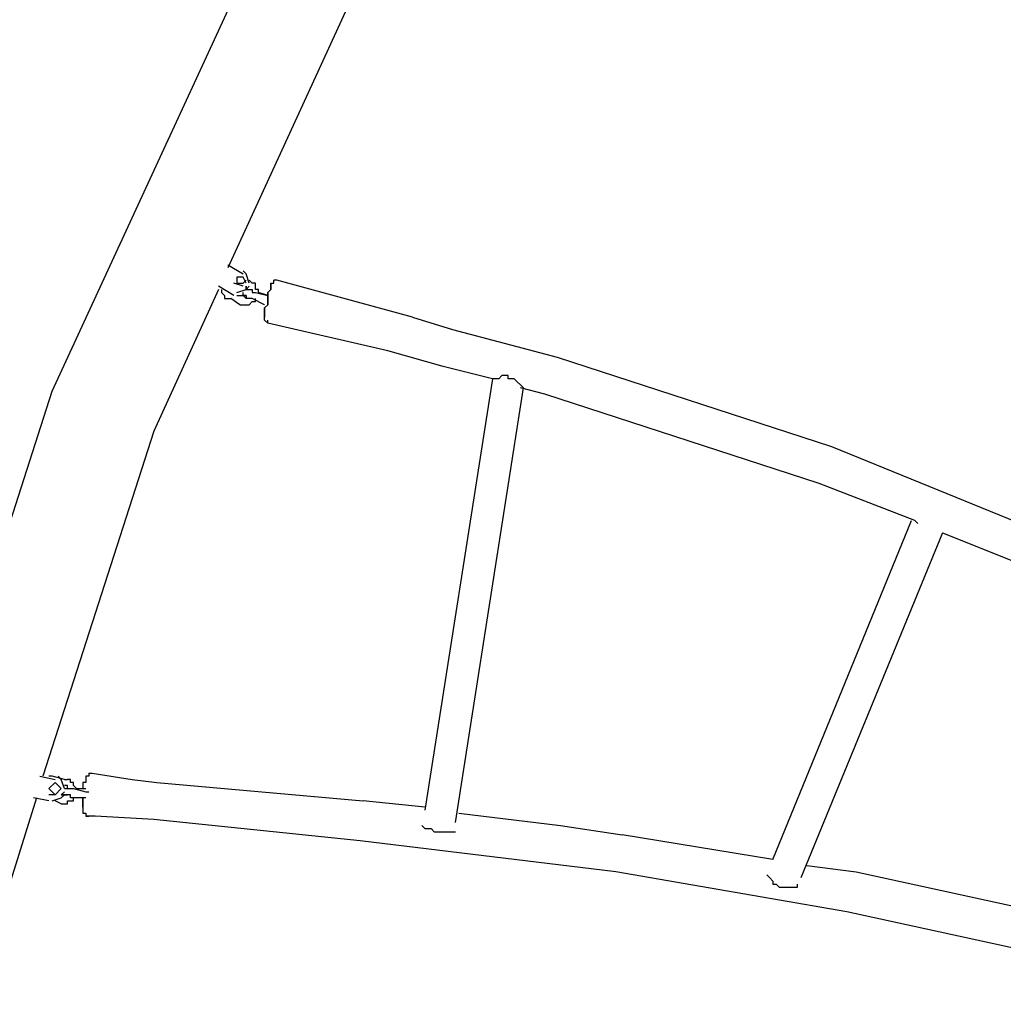
# Model space of a CAD drawing. Units: inches. Extents: x 237 to 350, y 181 to 325.
# Drawn here: x 284 to 292, y 308 to 316 of the extents above; entities that cross this region are included whole.
import ezdxf

# ---------------------------------------------------------------- set-up
doc = ezdxf.new("R2010")
doc.units = ezdxf.units.IN
doc.header["$MEASUREMENT"] = 0
doc.layers.add('Ebene 1', color=7, linetype='Continuous')

msp = doc.modelspace()

# ---------------------------------------------------------------- linework, layer by layer
at = {"layer": 'Ebene 1', "color": 179, "lineweight": 25, "true_color": 0x1a171b}
for points in [[(283.8085, 313.1861), (285.7584, 317.4111)], [(286.6585, 317.2861), (285.2336, 314.186)], [(285.2336, 314.211), (285.3585, 314.136)], [(285.4084, 314.0611), (285.3834, 314.136), (285.3585, 314.161)], [(285.3834, 314.0611), (285.3585, 314.1111), (285.3085, 314.1111), (285.3085, 314.0611), (285.3585, 314.0611), (285.3836, 314.0861)], [(285.4084, 314.0861), (285.4084, 314.0861)], [(285.4334, 314.0611), (285.4084, 314.0861)], [(285.4084, 314.0861), (285.4084, 314.0861)], [(285.4084, 314.0861), (285.4084, 314.0861)], [(285.4084, 314.0861), (285.4084, 314.0861)], [(285.6084, 314.0611), (285.6084, 314.0861)], [(285.6084, 314.0861), (285.6084, 314.0861)], [(285.6084, 314.0861), (285.6084, 314.0861)], [(285.6084, 314.0861), (285.6084, 314.0861)], [(285.6334, 314.0861), (285.6084, 314.0861)], [(285.6334, 314.0861), (285.6334, 314.0861)], [(286.7336, 313.786), (285.6334, 314.0861)], [(285.1585, 314.011), (284.6334, 312.861)], [(285.2835, 313.961), (285.1585, 314.036)], [(285.1835, 314.011), (285.1835, 314.011)], [(285.1835, 314.011), (285.1835, 313.986)], [(285.1835, 314.011), (285.1835, 314.011)], [(285.3585, 314.036), (285.2835, 314.0611)], [(285.2835, 314.0611), (285.2835, 314.0611)], [(285.2835, 314.0611), (285.2835, 314.0611)], [(285.2835, 314.0611), (285.2835, 314.0611)], [(285.2835, 314.0611), (285.2835, 314.0611)], [(285.2835, 314.0611), (285.2835, 314.0611)], [(285.2835, 314.0611), (285.2835, 314.0611)], [(285.2835, 314.0611), (285.2835, 314.0611)], [(285.3085, 313.986), (285.3836, 314.011), (285.4086, 314.036)], [(285.3834, 314.036), (285.3834, 314.036)], [(285.3834, 314.036), (285.3834, 314.036)], [(285.3834, 314.036), (285.3834, 314.011)], [(285.3834, 314.011), (285.3834, 314.036)], [(285.3834, 314.011), (285.4084, 314.011)], [(285.3834, 314.011), (285.3834, 314.011)], [(285.3834, 314.011), (285.3834, 314.011)], [(285.3834, 314.011), (285.3834, 314.011)], [(285.3834, 314.011), (285.3834, 314.011)], [(285.3834, 314.011), (285.3834, 314.011)], [(285.3834, 314.011), (285.3834, 314.011)], [(285.3834, 314.011), (285.3834, 314.011)], [(285.3834, 314.011), (285.4084, 314.011)], [(285.3834, 314.011), (285.3834, 314.011)], [(285.4084, 314.011), (285.4084, 314.011)], [(285.4084, 314.011), (285.4084, 314.011)], [(285.4084, 314.011), (285.4084, 314.011)], [(285.4084, 314.011), (285.4084, 314.011)], [(285.4084, 314.011), (285.4084, 314.011)], [(285.4084, 314.011), (285.4084, 314.011)], [(285.4084, 314.011), (285.4084, 314.011)], [(285.4084, 314.011), (285.4084, 314.011)], [(285.4084, 314.011), (285.4084, 314.011)], [(285.4084, 314.011), (285.4084, 314.011)], [(285.4084, 314.011), (285.4084, 314.011)], [(285.4084, 314.011), (285.4084, 314.011)], [(285.4084, 314.011), (285.4084, 314.011)], [(285.4084, 314.011), (285.4084, 314.011)], [(285.4084, 314.011), (285.4084, 314.011)], [(285.4084, 314.011), (285.4334, 314.011)], [(285.4084, 314.011), (285.4084, 314.011)], [(285.4084, 314.011), (285.4084, 314.011)], [(285.4084, 314.011), (285.4084, 314.011)], [(285.4084, 314.011), (285.4084, 314.011)], [(285.4584, 314.0611), (285.4334, 314.0611)], [(285.4334, 314.0611), (285.4334, 314.0611)], [(285.4334, 314.011), (285.4334, 313.986)], [(285.4584, 314.036), (285.4584, 314.0611)], [(285.4584, 314.0611), (285.4584, 314.0611)], [(285.4584, 314.011), (285.4584, 314.036)], [(285.4584, 314.036), (285.4584, 314.036)], [(285.4835, 314.011), (285.4584, 314.011)], [(285.4835, 313.986), (285.4835, 314.011)], [(285.5834, 314.011), (285.5585, 313.986)], [(285.5585, 313.986), (285.5834, 314.011)], [(285.5834, 314.0611), (285.5834, 314.0611)], [(285.5834, 314.0611), (285.5834, 314.0611)], [(285.5834, 314.0611), (285.5834, 314.036)], [(285.5834, 314.036), (285.5834, 314.0611)], [(285.5834, 314.0611), (285.5834, 314.0611)], [(285.5834, 314.0611), (285.5834, 314.0611)], [(285.5834, 314.0611), (285.6084, 314.0611)], [(285.5834, 314.036), (285.5834, 314.036)], [(285.5834, 314.036), (285.5834, 314.036)], [(285.5834, 314.036), (285.5834, 314.011)], [(285.5834, 314.011), (285.5834, 314.036)], [(285.5834, 314.036), (285.5834, 314.036)], [(285.5834, 314.036), (285.5834, 314.036)], [(285.5834, 314.036), (285.5834, 314.036)], [(285.5834, 314.011), (285.5834, 314.011)], [(285.5834, 314.011), (285.5834, 314.011)], [(285.5834, 314.011), (285.5834, 314.011)], [(285.6084, 314.0611), (285.6084, 314.0611)], [(285.1835, 313.986), (285.1835, 313.986)], [(285.1835, 313.986), (285.2086, 313.961)], [(285.2086, 313.961), (285.2086, 313.961)], [(285.2086, 313.961), (285.2086, 313.961)], [(285.2086, 313.961), (285.2086, 313.936)], [(285.2086, 313.936), (285.2336, 313.936)], [(285.2336, 313.936), (285.2336, 313.936)], [(285.2336, 313.936), (285.2586, 313.936)], [(285.3335, 313.8861), (285.2586, 313.936)], [(285.2586, 313.936), (285.2586, 313.936)], [(285.3085, 313.961), (285.3585, 313.961)], [(285.3585, 313.961), (285.3585, 313.986)], [(285.3585, 313.986), (285.3585, 313.986)], [(285.3585, 313.986), (285.3585, 313.986)], [(285.3834, 313.936), (285.3585, 313.961)], [(285.3585, 313.961), (285.3585, 313.961)], [(285.3585, 313.961), (285.3585, 313.961)], [(285.3834, 313.961), (285.3585, 313.961)], [(285.3585, 313.961), (285.3585, 313.961)], [(285.3585, 313.961), (285.3585, 313.961)], [(285.3585, 313.961), (285.3585, 313.961)], [(285.3585, 313.961), (285.3585, 313.961)], [(285.3585, 313.961), (285.3585, 313.961)], [(285.3585, 313.961), (285.3585, 313.961)], [(285.3834, 313.961), (285.3834, 313.936)], [(285.3834, 313.961), (285.3834, 313.961)], [(285.3834, 313.936), (285.3834, 313.961)], [(285.3834, 313.961), (285.3834, 313.961)], [(285.3834, 313.961), (285.3834, 313.961)], [(285.3834, 313.961), (285.3834, 313.961)], [(285.3834, 313.961), (285.3834, 313.961)], [(285.3834, 313.961), (285.3834, 313.961)], [(285.3834, 313.961), (285.3834, 313.961)], [(285.3834, 313.936), (285.3834, 313.936)], [(285.3834, 313.936), (285.3834, 313.936)], [(285.3834, 313.936), (285.3834, 313.936)], [(285.4084, 313.936), (285.3834, 313.936)], [(285.3834, 313.936), (285.3834, 313.936)], [(285.4334, 313.936), (285.4084, 313.936)], [(285.4084, 313.936), (285.4084, 313.936)], [(285.4084, 313.936), (285.4084, 313.936)], [(285.4084, 313.8861), (285.4334, 313.9111)], [(285.4334, 313.986), (285.4334, 313.986)], [(285.4334, 313.986), (285.4584, 313.986)], [(285.5335, 313.8861), (285.4334, 313.936)], [(285.4334, 313.936), (285.4334, 313.936)], [(285.4334, 313.936), (285.4334, 313.936)], [(285.4334, 313.936), (285.4334, 313.936)], [(285.4334, 313.9111), (285.4334, 313.9111)], [(285.4334, 313.9111), (285.4584, 313.9111)], [(285.4584, 313.986), (285.5585, 313.961)], [(285.4584, 313.986), (285.4584, 313.986)], [(285.4584, 313.986), (285.4584, 313.986)], [(285.4584, 313.9111), (285.4584, 313.936)], [(285.4584, 313.9111), (285.4584, 313.9111)], [(285.4835, 313.986), (285.4835, 313.986)], [(285.4835, 313.986), (285.4835, 313.986)], [(285.4835, 313.986), (285.4835, 313.986)], [(285.5585, 313.961), (285.4835, 313.986)], [(285.5585, 313.986), (285.5585, 313.961)], [(285.5585, 313.961), (285.5585, 313.986)], [(285.5585, 313.961), (285.5585, 313.936)], [(285.5585, 313.936), (285.5585, 313.961)], [(285.5585, 313.961), (285.5585, 313.961)], [(285.5585, 313.961), (285.5585, 313.961)], [(285.5585, 313.961), (285.5585, 313.961)], [(285.5585, 313.936), (285.5585, 313.8861)], [(285.5585, 313.9111), (285.5585, 313.936)], [(285.5585, 313.8861), (285.5585, 313.9111)], [(285.3335, 313.8861), (285.3585, 313.8861)], [(285.3585, 313.8861), (285.3585, 313.8861)], [(285.3585, 313.8861), (285.3834, 313.8861)], [(285.3834, 313.8861), (285.3834, 313.8861)], [(285.3834, 313.8861), (285.4084, 313.8861)], [(285.4084, 313.8861), (285.4084, 313.8861)], [(285.4084, 313.8861), (285.4084, 313.8861)], [(285.5585, 313.8861), (285.5335, 313.8609)], [(285.5335, 313.8609), (285.5585, 313.8861)], [(285.5335, 313.8861), (285.5335, 313.8861)], [(285.5335, 313.8861), (285.5335, 313.8861)], [(285.5335, 313.8861), (285.5335, 313.8861)], [(285.5335, 313.8861), (285.5335, 313.8861)], [(285.5335, 313.8609), (285.5335, 313.836)], [(285.5335, 313.836), (285.5335, 313.8609)], [(285.5335, 313.8609), (285.5335, 313.8609)], [(285.5335, 313.836), (285.5335, 313.836)], [(285.5335, 313.836), (285.5335, 313.811)], [(285.5335, 313.811), (285.5335, 313.836)], [(285.5335, 313.836), (285.5335, 313.836)], [(285.5335, 313.811), (285.5335, 313.811)], [(285.5335, 313.811), (285.5335, 313.786)], [(285.5335, 313.786), (285.5335, 313.811)], [(285.5335, 313.811), (285.5335, 313.811)], [(285.5335, 313.811), (285.5335, 313.811)], [(285.5335, 313.786), (285.5335, 313.786)], [(285.5335, 313.761), (285.5335, 313.786)], [(285.5335, 313.786), (285.5335, 313.786)], [(285.5585, 313.7361), (285.5335, 313.761)], [(285.5335, 313.761), (285.5335, 313.761)], [(285.5335, 313.761), (285.5335, 313.761)], [(285.5335, 313.761), (285.5335, 313.761)], [(285.5335, 313.761), (285.5335, 313.761)], [(285.5585, 313.7361), (285.5585, 313.761)], [(286.7336, 313.786), (287.0584, 313.6859)], [(285.5585, 313.7361), (285.5585, 313.7361)], [(286.5334, 313.5111), (285.5585, 313.7361)], [(287.0584, 313.6859), (287.9085, 313.461)], [(286.9835, 313.386), (286.5334, 313.5111)], [(287.9085, 313.461), (290.1334, 312.7361)], [(287.3835, 313.286), (286.9835, 313.386)], [(287.3835, 313.286), (286.8335, 309.7861)], [(287.4086, 313.286), (287.3835, 313.286)], [(287.3835, 313.286), (287.3835, 313.286)], [(287.3835, 313.286), (287.3835, 313.286)], [(287.3835, 313.286), (287.3835, 313.286)], [(287.4334, 313.286), (287.4086, 313.286)], [(287.4086, 313.286), (287.4086, 313.286)], [(287.4586, 313.3111), (287.4334, 313.286)], [(287.4836, 313.3111), (287.4586, 313.3111)], [(287.4586, 313.3111), (287.4586, 313.3111)], [(287.5085, 313.3111), (287.4836, 313.3111)], [(287.4836, 313.3111), (287.4836, 313.3111)], [(287.5085, 313.286), (287.5085, 313.3111)], [(287.5085, 313.3111), (287.5085, 313.3111)], [(287.5335, 313.286), (287.5085, 313.286)], [(287.5585, 313.286), (287.5335, 313.286)], [(287.5335, 313.286), (287.5335, 313.286)], [(287.5835, 313.261), (287.5585, 313.286)], [(287.5585, 313.286), (287.5585, 313.286)], [(287.5585, 313.286), (287.5585, 313.286)], [(287.0834, 309.686), (287.6336, 313.211)], [(287.6085, 313.236), (287.5835, 313.261)], [(287.5835, 313.261), (287.5835, 313.261)], [(287.6336, 313.211), (287.6085, 313.236)], [(287.6085, 313.236), (287.6085, 313.236)], [(287.8084, 313.1611), (287.6085, 313.211)], [(287.6336, 313.211), (287.6336, 313.211)], [(287.6336, 313.211), (287.6336, 313.211)], [(287.6336, 313.211), (287.6336, 313.211)], [(287.6336, 313.211), (287.6336, 313.211)], [(287.6336, 313.211), (287.6336, 313.211)], [(287.6336, 313.211), (287.6336, 313.211)], [(282.2834, 308.436), (283.8085, 313.1861)], [(290.0335, 312.4361), (287.8084, 313.1611)], [(284.6334, 312.861), (283.7334, 310.061)], [(290.1334, 312.7361), (292.2835, 311.8611)], [(290.8086, 312.136), (290.0335, 312.4361)], [(289.6585, 309.3861), (290.7835, 312.136)], [(290.8336, 312.111), (290.8086, 312.136)], [(291.0334, 312.0361), (289.8836, 309.2361)], [(291.0334, 312.0361), (292.1586, 311.586)], [(284.1084, 310.086), (284.1084, 310.086)], [(284.1084, 310.086), (284.1084, 310.086)], [(284.1084, 310.086), (284.1334, 310.086)], [(284.1084, 310.086), (284.1334, 310.086)], [(284.1084, 310.086), (284.1084, 310.086)], [(284.1084, 310.086), (284.1084, 310.086)], [(284.1084, 310.086), (284.1084, 310.086)], [(284.1084, 310.086), (284.1084, 310.061)], [(284.1334, 310.086), (284.4586, 310.036)], [(283.7086, 310.061), (283.8335, 310.036)], [(283.8085, 310.061), (283.7834, 310.061)], [(283.7834, 310.061), (283.7834, 310.061)], [(283.7834, 310.061), (283.7834, 310.061)], [(283.8834, 309.9611), (283.8335, 310.0111), (283.7837, 309.9611), (283.8337, 309.911), (283.8836, 309.9611)], [(283.8085, 310.061), (283.8085, 310.061)], [(283.8085, 310.061), (283.8085, 310.061)], [(283.8085, 310.061), (283.8085, 310.061)], [(283.8085, 310.061), (283.8085, 310.061)], [(283.9084, 310.036), (283.8085, 310.061)], [(283.9084, 309.9611), (283.8834, 310.036), (283.8585, 310.061)], [(283.9084, 310.036), (283.9334, 310.036)], [(283.9584, 310.036), (283.9334, 310.036)], [(283.9334, 310.036), (283.9334, 310.036)], [(283.9334, 310.036), (283.9334, 310.036)], [(283.9334, 310.036), (283.9334, 310.036)], [(283.9584, 310.0111), (283.9584, 310.036)], [(283.9835, 310.0111), (283.9584, 310.0111)], [(283.9584, 310.0111), (283.9584, 310.0111)], [(283.9835, 309.9861), (283.9835, 310.0111)], [(283.9835, 310.0111), (283.9835, 310.0111)], [(284.0834, 310.0111), (284.0585, 310.0111)], [(284.0585, 310.0111), (284.0585, 309.9861)], [(284.1084, 310.061), (284.0834, 310.061)], [(284.0834, 310.061), (284.0834, 310.061)], [(284.0834, 310.061), (284.0834, 310.061)], [(284.0834, 310.061), (284.0834, 310.036)], [(284.0834, 310.036), (284.0834, 310.036)], [(284.0834, 310.036), (284.0834, 310.0111)], [(284.0834, 310.0111), (284.0834, 310.0111)], [(284.4586, 310.036), (284.6584, 310.0111)], [(284.6584, 310.0111), (286.3334, 309.861)], [(283.8834, 309.911), (283.9084, 309.9359)], [(283.9334, 309.9861), (283.9084, 309.9861)], [(283.9084, 309.9861), (283.9084, 309.9861)], [(283.9084, 309.9861), (283.9084, 309.9861)], [(283.9084, 309.9861), (283.9084, 309.9861)], [(283.9084, 309.9861), (283.9084, 309.9861)], [(283.9084, 309.9611), (283.9084, 309.9611)], [(283.9084, 309.9611), (283.9084, 309.9611)], [(283.9084, 309.9611), (283.9084, 309.9611)], [(283.9084, 309.9611), (283.9084, 309.9611)], [(283.9084, 309.9611), (283.9084, 309.9611)], [(283.9084, 309.9611), (283.9084, 309.9611)], [(283.9084, 309.9611), (283.9084, 309.9611)], [(283.9084, 309.9611), (283.9084, 309.9611)], [(283.9084, 309.9611), (283.9084, 309.9611)], [(283.9084, 309.9611), (283.9084, 309.9611)], [(283.9084, 309.9611), (283.9084, 309.9611)], [(283.9084, 309.9611), (283.9084, 309.9611)], [(283.9084, 309.9611), (283.9334, 309.9611)], [(283.9084, 309.9611), (283.9084, 309.9611)], [(283.9334, 309.9611), (283.9334, 309.9861)], [(283.9334, 309.9861), (283.9334, 309.9861)], [(283.9334, 309.9611), (283.9334, 309.9611)], [(283.9334, 309.9611), (283.9334, 309.9611)], [(283.9334, 309.9611), (283.9334, 309.9611)], [(283.9334, 309.9611), (283.9334, 309.9611)], [(283.9334, 309.9611), (283.9334, 309.9611)], [(283.9334, 309.9611), (283.9334, 309.9611)], [(283.9334, 309.9611), (283.9334, 309.9611)], [(283.9334, 309.9611), (283.9334, 309.9611)], [(283.9334, 309.9611), (283.9334, 309.9611)], [(283.9334, 309.9611), (283.9584, 309.9611)], [(283.9334, 309.9611), (283.9334, 309.9611)], [(283.9334, 309.9611), (283.9334, 309.9611)], [(283.9334, 309.9611), (283.9334, 309.9611)], [(283.9334, 309.9611), (283.9334, 309.9611)], [(283.9334, 309.9611), (283.9334, 309.9611)], [(283.9584, 309.9611), (283.9584, 309.9611)], [(283.9584, 309.9611), (283.9835, 309.9611)], [(284.0083, 309.9611), (283.9835, 309.9861)], [(283.9835, 309.9861), (283.9835, 309.9861)], [(283.9835, 309.9611), (283.9835, 309.9611)], [(283.9835, 309.9611), (284.0834, 309.9359)], [(283.9835, 309.9611), (283.9835, 309.9611)], [(284.0083, 309.9611), (284.0834, 309.9611)], [(284.0083, 309.9611), (284.0083, 309.9611)], [(284.0083, 309.9611), (284.0083, 309.9611)], [(284.0083, 309.9611), (284.0083, 309.9611)], [(284.0585, 309.9861), (284.0585, 309.9611)], [(284.0585, 309.9611), (284.0585, 309.9611)], [(284.0585, 309.9611), (284.0585, 309.9611)], [(284.0585, 309.9611), (284.0585, 309.9611)], [(284.0834, 309.9359), (284.0834, 309.9359)], [(284.0834, 309.9359), (284.0834, 309.9359)], [(284.0834, 309.9359), (284.1084, 309.9359)], [(283.6835, 309.886), (283.1584, 308.211)], [(283.7834, 309.861), (283.6585, 309.886)], [(283.7834, 309.911), (283.7834, 309.911)], [(283.7834, 309.911), (283.7834, 309.911)], [(283.7834, 309.911), (283.7834, 309.911)], [(283.7834, 309.911), (283.7834, 309.911)], [(283.8085, 309.911), (283.7834, 309.911)], [(283.7834, 309.911), (283.7834, 309.911)], [(283.8335, 309.911), (283.8085, 309.911)], [(283.8085, 309.861), (283.8834, 309.886), (283.9084, 309.911)], [(283.8834, 309.836), (283.8335, 309.861)], [(283.9084, 309.911), (283.8834, 309.911)], [(283.8834, 309.911), (283.8834, 309.911)], [(283.8834, 309.911), (283.9084, 309.911)], [(283.9334, 309.911), (283.9084, 309.911)], [(283.9084, 309.911), (283.9084, 309.911)], [(283.9084, 309.911), (283.9084, 309.911)], [(283.9084, 309.911), (283.9084, 309.911)], [(283.9084, 309.911), (283.9084, 309.911)], [(283.9084, 309.911), (283.9084, 309.911)], [(283.9084, 309.911), (283.9084, 309.911)], [(283.9084, 309.911), (283.9084, 309.911)], [(283.9084, 309.911), (283.9084, 309.911)], [(283.9084, 309.911), (283.9084, 309.911)], [(283.9084, 309.911), (283.9084, 309.911)], [(283.9084, 309.911), (283.9084, 309.911)], [(283.9084, 309.911), (283.9084, 309.911)], [(283.9084, 309.911), (283.9084, 309.911)], [(283.9084, 309.911), (283.9084, 309.911)], [(283.9084, 309.911), (283.9084, 309.911)], [(283.9084, 309.911), (283.9334, 309.911)], [(283.9584, 309.911), (283.9334, 309.911)], [(283.9334, 309.911), (283.9334, 309.911)], [(283.9334, 309.911), (283.9334, 309.911)], [(283.9334, 309.911), (283.9334, 309.911)], [(283.9334, 309.911), (283.9334, 309.911)], [(283.9334, 309.911), (283.9334, 309.911)], [(283.9334, 309.836), (283.9334, 309.861)], [(283.9334, 309.861), (283.9584, 309.861)], [(283.9584, 309.886), (283.9584, 309.911)], [(283.9835, 309.886), (283.9584, 309.886)], [(283.9584, 309.861), (283.9584, 309.861)], [(283.9584, 309.861), (283.9835, 309.861)], [(283.9835, 309.886), (283.9835, 309.886)], [(283.9835, 309.886), (283.9835, 309.886)], [(284.0834, 309.886), (283.9835, 309.886)], [(283.9835, 309.861), (283.9835, 309.886)], [(283.9835, 309.886), (283.9835, 309.886)], [(283.9835, 309.886), (283.9835, 309.886)], [(283.9835, 309.886), (283.9835, 309.886)], [(284.0585, 309.861), (284.0585, 309.886)], [(284.0585, 309.886), (284.0585, 309.861)], [(284.0585, 309.886), (284.0585, 309.886)], [(284.0585, 309.836), (284.0585, 309.861)], [(284.0585, 309.861), (284.0585, 309.861)], [(284.0585, 309.861), (284.0585, 309.861)], [(284.0585, 309.861), (284.0585, 309.836)], [(284.0834, 309.886), (284.0834, 309.886)], [(284.0834, 309.886), (284.0834, 309.886)], [(284.0834, 309.886), (284.0834, 309.886)], [(284.0834, 309.886), (284.0834, 309.886)], [(286.8335, 309.8111), (286.3334, 309.861)], [(283.8834, 309.836), (283.9084, 309.836)], [(283.9084, 309.836), (283.9084, 309.836)], [(283.9084, 309.836), (283.9334, 309.836)], [(283.9334, 309.836), (283.9334, 309.836)], [(284.0585, 309.8111), (284.0585, 309.836)], [(284.0585, 309.836), (284.0585, 309.836)], [(284.0585, 309.836), (284.0585, 309.836)], [(284.0585, 309.836), (284.0585, 309.8111)], [(284.0585, 309.8111), (284.0585, 309.8111)], [(284.0585, 309.8111), (284.0585, 309.8111)], [(284.0585, 309.8111), (284.0585, 309.7861)], [(284.0585, 309.7861), (284.0585, 309.7861)], [(284.0585, 309.7861), (284.0585, 309.7609)], [(284.0585, 309.7609), (284.0585, 309.7609)], [(284.0585, 309.7609), (284.0585, 309.7609)], [(284.0585, 309.7609), (284.0585, 309.7609)], [(284.0585, 309.7609), (284.0834, 309.7609)], [(284.0834, 309.7609), (284.0834, 309.7609)], [(284.0834, 309.7609), (284.0834, 309.736)], [(287.1084, 309.7609), (287.9335, 309.661)], [(284.1084, 309.736), (284.0834, 309.736)], [(284.0834, 309.736), (284.0834, 309.736)], [(284.0834, 309.736), (284.1084, 309.736)], [(284.1084, 309.736), (284.1084, 309.736)], [(284.1084, 309.736), (284.1084, 309.736)], [(284.1585, 309.736), (284.1084, 309.736)], [(284.1084, 309.736), (284.1084, 309.736)], [(284.6334, 309.711), (284.1585, 309.736)], [(286.3084, 309.536), (284.6334, 309.711)], [(286.8085, 309.661), (286.8085, 309.661), (286.8335, 309.6361), (286.8585, 309.6361), (286.8836, 309.6361), (286.9086, 309.6111), (286.9336, 309.6111), (286.9585, 309.6111)], [(286.9584, 309.6111), (286.9584, 309.6111)], [(286.9584, 309.6111), (286.9584, 309.6111)], [(286.9584, 309.6111), (286.9584, 309.6111)], [(286.9584, 309.6111), (286.9584, 309.6111)], [(286.9584, 309.6111), (286.9835, 309.6111), (287.0085, 309.6111), (287.0335, 309.6111), (287.0584, 309.6111), (287.0834, 309.6111)], [(287.9335, 309.661), (288.4336, 309.5861)], [(288.3836, 309.286), (286.3084, 309.536)], [(289.6585, 309.3861), (288.4336, 309.5861)], [(290.2584, 308.961), (288.3836, 309.286)], [(289.9336, 309.336), (290.3335, 309.286)], [(290.3335, 309.286), (291.9334, 308.936)], [(289.6085, 309.2611), (289.6335, 309.2361), (289.6585, 309.2111), (289.6585, 309.186), (289.6834, 309.186), (289.7084, 309.1611), (289.7336, 309.1611), (289.7585, 309.1611)], [(289.7585, 309.1611), (289.7835, 309.1611), (289.8085, 309.1611), (289.8335, 309.1611), (289.8584, 309.1611), (289.8584, 309.186)], [(289.7585, 309.1611), (289.7585, 309.1611)], [(289.7585, 309.1611), (289.7585, 309.1611)], [(289.7585, 309.1611), (289.7585, 309.1611)], [(289.7585, 309.1611), (289.7585, 309.1611)], [(291.8585, 308.611), (290.2584, 308.961)]]:
    msp.add_lwpolyline(points, dxfattribs=at)

doc.saveas('drawing.dxf')
